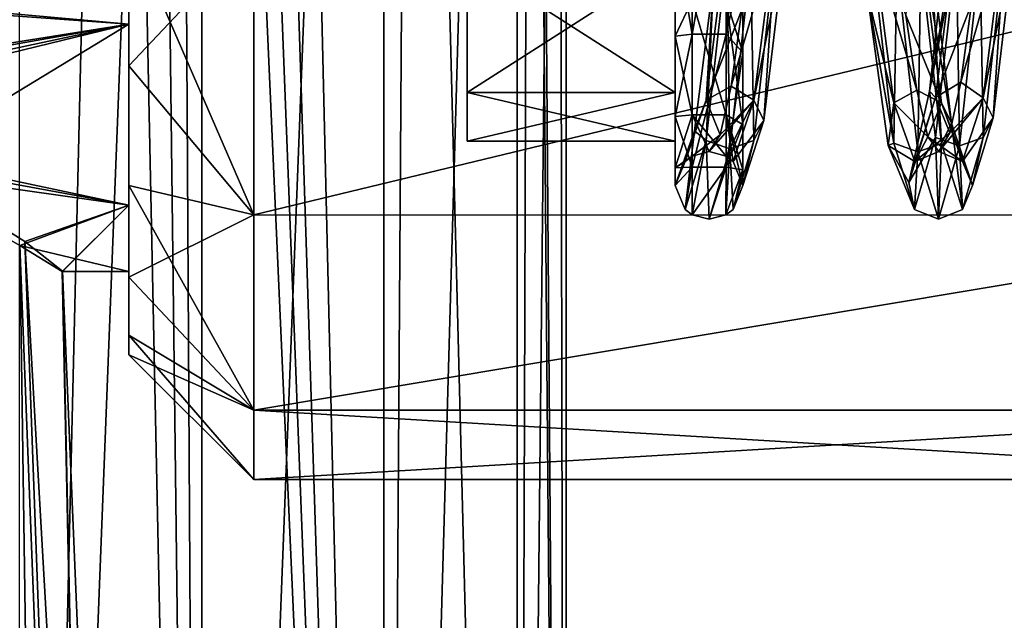
# Model space of a CAD drawing. Units: millimetres. Extents: x -28 to 178, y 0 to 223.
# Drawn here: x -9 to 1, y 19 to 25 of the extents above; entities that cross this region are included whole.
import ezdxf

# ---------------------------------------------------------------- set-up
doc = ezdxf.new("R2010")
doc.units = ezdxf.units.MM
doc.header["$LTSCALE"] = 81.481481
for name, color, linetype in [('1003', 7, 'CONTINUOUS'), ('1004', 7, 'CONTINUOUS'), ('1008', 7, 'CONTINUOUS'), ('1009', 7, 'CONTINUOUS'), ('1046', 7, 'CONTINUOUS'), ('1047', 7, 'CONTINUOUS'), ('1048', 7, 'CONTINUOUS'), ('1061', 7, 'CONTINUOUS'), ('28', 7, 'CONTINUOUS'), ('30', 7, 'CONTINUOUS'), ('42', 7, 'CONTINUOUS'), ('43', 7, 'CONTINUOUS'), ('44', 7, 'CONTINUOUS'), ('45', 7, 'CONTINUOUS'), ('53', 7, 'CONTINUOUS'), ('54', 7, 'CONTINUOUS'), ('55', 7, 'CONTINUOUS'), ('76', 7, 'CONTINUOUS'), ('77', 7, 'CONTINUOUS'), ('80', 7, 'CONTINUOUS'), ('81', 7, 'CONTINUOUS')]:
    doc.layers.add(name, color=color, linetype=linetype)

msp = doc.modelspace()

# ---------------------------------------------------------------- linework, layer by layer
at = {"layer": '1003', "linetype": 'CONTINUOUS'}
for points in [[(-1.6948, 24.3936, -7.0012), (-1.4944, 25.9724, -8.3647), (-1.9148, 24.5292, -7.0334), (-1.6948, 24.3936, -7.0012)], [(-1.9148, 24.5292, -7.0334), (-1.4944, 25.9724, -8.3647), (-1.8098, 25.2631, -7.8207), (-1.9148, 24.5292, -7.0334)], [(-1.4944, 25.9724, -8.3647), (-1.6948, 24.3936, -7.0012), (-1.3992, 25.8773, -8.5741), (-1.4944, 25.9724, -8.3647)], [(-0.0917, 25.9316, -1.6542), (0.1087, 24.3695, -3.0368), (-0.2335, 25.2095, -2.2226), (-0.0917, 25.9316, -1.6542)], [(0.1087, 24.3695, -3.0368), (-0.0917, 25.9316, -1.6542), (0.2039, 24.1746, -2.9145), (0.1087, 24.3695, -3.0368)], [(0.2039, 24.1746, -2.9145), (-0.0917, 25.9316, -1.6542), (0.0035, 25.8339, -1.4459), (0.2039, 24.1746, -2.9145)], [(0.5095, 24.4182, -7.0389), (0.7098, 26.0135, -8.383), (0.2919, 24.5687, -7.0899), (0.5095, 24.4182, -7.0389)], [(0.2919, 24.5687, -7.0899), (0.7098, 26.0135, -8.383), (0.397, 25.3176, -7.8631), (0.2919, 24.5687, -7.0899)], [(0.7098, 26.0135, -8.383), (0.5095, 24.4182, -7.0389), (0.805, 25.9209, -8.5936), (0.7098, 26.0135, -8.383)], [(0.805, 25.9209, -8.5936), (0.5095, 24.4182, -7.0389), (0.6047, 24.2263, -7.1658), (0.805, 25.9209, -8.5936)], [(0.805, 25.9209, -8.5936), (0.6047, 24.2263, -7.1658), (0.7095, 25.8284, -8.8041), (0.805, 25.9209, -8.5936)], [(-1.3992, 25.8773, -8.5741), (-1.6948, 24.3936, -7.0012), (-1.5996, 24.2002, -7.1258), (-1.3992, 25.8773, -8.5741)], [(-1.3992, 25.8773, -8.5741), (-1.5996, 24.2002, -7.1258), (-1.4948, 25.7823, -8.7835), (-1.3992, 25.8773, -8.5741)], [(0.1083, 23.9798, -2.7924), (0.0035, 25.8339, -1.4459), (-0.0921, 25.7363, -1.2377), (0.1083, 23.9798, -2.7924)], [(0.2039, 24.1746, -2.9145), (0.0035, 25.8339, -1.4459), (0.1083, 23.9798, -2.7924), (0.2039, 24.1746, -2.9145)], [(0.7095, 25.8284, -8.8041), (0.5091, 24.0346, -7.2927), (0.48, 25.7903, -8.8909), (0.7095, 25.8284, -8.8041)], [(0.7095, 25.8284, -8.8041), (0.6047, 24.2263, -7.1658), (0.5091, 24.0346, -7.2927), (0.7095, 25.8284, -8.8041)], [(-1.7242, 25.743, -8.8698), (-1.6952, 24.0069, -7.2503), (-1.9246, 23.9272, -7.3017), (-1.7242, 25.743, -8.8698)], [(-1.4948, 25.7823, -8.7835), (-1.6952, 24.0069, -7.2503), (-1.7242, 25.743, -8.8698), (-1.4948, 25.7823, -8.7835)], [(-1.4948, 25.7823, -8.7835), (-1.5996, 24.2002, -7.1258), (-1.6952, 24.0069, -7.2503), (-1.4948, 25.7823, -8.7835)], [(-0.1211, 23.8995, -2.742), (-0.0921, 25.7363, -1.2377), (-0.3215, 25.6961, -1.1518), (-0.1211, 23.8995, -2.742)], [(0.1083, 23.9798, -2.7924), (-0.0921, 25.7363, -1.2377), (-0.1211, 23.8995, -2.742), (0.1083, 23.9798, -2.7924)], [(0.48, 25.7903, -8.8909), (0.5091, 24.0346, -7.2927), (0.2797, 23.9555, -7.345), (0.48, 25.7903, -8.8909)], [(-0.2335, 25.2095, -2.2226), (0.1087, 24.3695, -3.0368), (-0.1285, 24.4908, -3.0239), (-0.2335, 25.2095, -2.2226)], [(-2.0199, 24.0609, -6.0643), (-1.6948, 24.3936, -7.0012), (-1.9148, 24.5292, -7.0334), (-2.0199, 24.0609, -6.0643)], [(0.1868, 24.0819, -6.1299), (0.5095, 24.4182, -7.0389), (0.2919, 24.5687, -7.0899), (0.1868, 24.0819, -6.1299)], [(-0.1285, 24.4908, -3.0239), (0.1087, 24.3695, -3.0368), (-0.0234, 24.0412, -4.0018), (-0.1285, 24.4908, -3.0239)], [(0.3091, 23.8051, -5.045), (0.5095, 24.4182, -7.0389), (0.0817, 23.9007, -5.069), (0.3091, 23.8051, -5.045)], [(0.0817, 23.9007, -5.069), (0.5095, 24.4182, -7.0389), (0.1868, 24.0819, -6.1299), (0.0817, 23.9007, -5.069)], [(0.5095, 24.4182, -7.0389), (0.3091, 23.8051, -5.045), (0.6047, 24.2263, -7.1658), (0.5095, 24.4182, -7.0389)], [(-2.125, 23.9, -5), (-1.6948, 24.3936, -7.0012), (-2.0199, 24.0609, -6.0643), (-2.125, 23.9, -5)], [(-1.6948, 24.3936, -7.0012), (-2.125, 23.9, -5), (-1.9628, 23.8566, -5), (-1.6948, 24.3936, -7.0012)], [(-1.8952, 23.8048, -5), (-1.6948, 24.3936, -7.0012), (-1.9628, 23.8566, -5), (-1.8952, 23.8048, -5)], [(-1.6948, 24.3936, -7.0012), (-1.8952, 23.8048, -5), (-1.5996, 24.2002, -7.1258), (-1.6948, 24.3936, -7.0012)], [(0.1087, 24.3695, -3.0368), (0.3091, 23.8051, -5.045), (-0.0234, 24.0412, -4.0018), (0.1087, 24.3695, -3.0368)], [(0.3091, 23.8051, -5.045), (0.1087, 24.3695, -3.0368), (0.4043, 23.575, -5.0478), (0.3091, 23.8051, -5.045)], [(0.4043, 23.575, -5.0478), (0.1087, 24.3695, -3.0368), (0.2039, 24.1746, -2.9145), (0.4043, 23.575, -5.0478)], [(0.6047, 24.2263, -7.1658), (0.3091, 23.8051, -5.045), (0.4043, 23.575, -5.0478), (0.6047, 24.2263, -7.1658)], [(0.6047, 24.2263, -7.1658), (0.4043, 23.575, -5.0478), (0.5091, 24.0346, -7.2927), (0.6047, 24.2263, -7.1658)], [(-1.8952, 23.8048, -5), (-1.8, 23.575, -5), (-1.5996, 24.2002, -7.1258), (-1.8952, 23.8048, -5)], [(-1.5996, 24.2002, -7.1258), (-1.8, 23.575, -5), (-1.6952, 24.0069, -7.2503), (-1.5996, 24.2002, -7.1258)], [(0.3087, 23.3451, -5.0506), (0.2039, 24.1746, -2.9145), (0.1083, 23.9798, -2.7924), (0.3087, 23.3451, -5.0506)], [(0.4043, 23.575, -5.0478), (0.2039, 24.1746, -2.9145), (0.3087, 23.3451, -5.0506), (0.4043, 23.575, -5.0478)], [(-0.0234, 24.0412, -4.0018), (0.3091, 23.8051, -5.045), (0.0817, 23.9007, -5.069), (-0.0234, 24.0412, -4.0018)], [(0.5091, 24.0346, -7.2927), (0.3087, 23.3451, -5.0506), (0.2797, 23.9555, -7.345), (0.5091, 24.0346, -7.2927)], [(0.5091, 24.0346, -7.2927), (0.4043, 23.575, -5.0478), (0.3087, 23.3451, -5.0506), (0.5091, 24.0346, -7.2927)], [(-1.6952, 24.0069, -7.2503), (-1.8956, 23.3448, -5), (-1.9246, 23.9272, -7.3017), (-1.6952, 24.0069, -7.2503)], [(-1.8, 23.575, -5), (-1.8956, 23.3448, -5), (-1.6952, 24.0069, -7.2503), (-1.8, 23.575, -5)], [(0.0793, 23.2503, -5.0517), (0.1083, 23.9798, -2.7924), (-0.1211, 23.8995, -2.742), (0.0793, 23.2503, -5.0517)], [(0.3087, 23.3451, -5.0506), (0.1083, 23.9798, -2.7924), (0.0793, 23.2503, -5.0517), (0.3087, 23.3451, -5.0506)], [(0.2797, 23.9555, -7.345), (0.3087, 23.3451, -5.0506), (0.0793, 23.2503, -5.0517), (0.2797, 23.9555, -7.345)], [(-1.9246, 23.9272, -7.3017), (-1.9631, 23.2932, -5), (-2.125, 23.25, -5), (-1.9246, 23.9272, -7.3017)], [(-1.8956, 23.3448, -5), (-1.9631, 23.2932, -5), (-1.9246, 23.9272, -7.3017), (-1.8956, 23.3448, -5)]]:
    msp.add_3dface(points, dxfattribs=at)
at = {"layer": '1004', "linetype": 'CONTINUOUS'}
for points in [[(0.2506, 26.0136, -8.3827), (0.1917, 26.3049, -8.7384), (-0.0075, 24.4794, -7.506), (0.2506, 26.0136, -8.3827)], [(0.1917, 26.3049, -8.7384), (0.2502, 25.8286, -8.8038), (-0.0075, 24.4794, -7.506), (0.1917, 26.3049, -8.7384)], [(-2.1541, 24.3939, -7.001), (-1.8098, 25.2631, -7.8207), (-1.9537, 25.9726, -8.3643), (-2.1541, 24.3939, -7.001)], [(-2.1541, 24.3939, -7.001), (-1.9537, 25.9726, -8.3643), (-2.0833, 25.5376, -8.3989), (-2.1541, 24.3939, -7.001)], [(-0.551, 25.9317, -1.6545), (-0.3506, 24.3698, -3.037), (-0.605, 25.4256, -1.6683), (-0.551, 25.9317, -1.6545)], [(-0.2335, 25.2095, -2.2226), (-0.1285, 24.4908, -3.0239), (-0.551, 25.9317, -1.6545), (-0.2335, 25.2095, -2.2226)], [(-0.551, 25.9317, -1.6545), (-0.1285, 24.4908, -3.0239), (-0.3506, 24.3698, -3.037), (-0.551, 25.9317, -1.6545)], [(0.0502, 24.4185, -7.0387), (0.2506, 26.0136, -8.3827), (-0.0075, 24.4794, -7.506), (0.0502, 24.4185, -7.0387)], [(0.0502, 24.4185, -7.0387), (0.397, 25.3176, -7.8631), (0.2506, 26.0136, -8.3827), (0.0502, 24.4185, -7.0387)], [(0.2502, 25.8286, -8.8038), (0.0498, 24.0349, -7.2925), (-0.0075, 24.4794, -7.506), (0.2502, 25.8286, -8.8038)], [(0.2797, 23.9555, -7.345), (0.0498, 24.0349, -7.2925), (0.2502, 25.8286, -8.8038), (0.2797, 23.9555, -7.345)], [(0.48, 25.7903, -8.8909), (0.2797, 23.9555, -7.345), (0.2502, 25.8286, -8.8038), (0.48, 25.7903, -8.8909)], [(-1.9246, 23.9272, -7.3017), (-2.1544, 24.0072, -7.2501), (-1.954, 25.7824, -8.7832), (-1.9246, 23.9272, -7.3017)], [(-1.954, 25.7824, -8.7832), (-2.1544, 24.0072, -7.2501), (-2.0833, 25.5376, -8.3989), (-1.954, 25.7824, -8.7832)], [(-1.7242, 25.743, -8.8698), (-1.9246, 23.9272, -7.3017), (-1.954, 25.7824, -8.7832), (-1.7242, 25.743, -8.8698)], [(-0.3509, 23.9801, -2.7926), (-0.5513, 25.7365, -1.238), (-0.605, 25.4256, -1.6683), (-0.3509, 23.9801, -2.7926)], [(-0.3215, 25.6961, -1.1518), (-0.5513, 25.7365, -1.238), (-0.3509, 23.9801, -2.7926), (-0.3215, 25.6961, -1.1518)], [(-0.1211, 23.8995, -2.742), (-0.3215, 25.6961, -1.1518), (-0.3509, 23.9801, -2.7926), (-0.1211, 23.8995, -2.742)], [(-2.1541, 24.3939, -7.001), (-2.0833, 25.5376, -8.3989), (-2.2667, 24.1011, -6.9624), (-2.1541, 24.3939, -7.001)], [(-2.0833, 25.5376, -8.3989), (-2.1544, 24.0072, -7.2501), (-2.2667, 24.1011, -6.9624), (-2.0833, 25.5376, -8.3989)], [(-0.3506, 24.3698, -3.037), (-0.4058, 23.9576, -3.3103), (-0.605, 25.4256, -1.6683), (-0.3506, 24.3698, -3.037)], [(-0.4058, 23.9576, -3.3103), (-0.3509, 23.9801, -2.7926), (-0.605, 25.4256, -1.6683), (-0.4058, 23.9576, -3.3103)], [(-1.9148, 24.5292, -7.0334), (-1.8098, 25.2631, -7.8207), (-2.1541, 24.3939, -7.001), (-1.9148, 24.5292, -7.0334)], [(0.2919, 24.5687, -7.0899), (0.397, 25.3176, -7.8631), (0.0502, 24.4185, -7.0387), (0.2919, 24.5687, -7.0899)], [(-2.0199, 24.0609, -6.0643), (-1.9148, 24.5292, -7.0334), (-2.1541, 24.3939, -7.001), (-2.0199, 24.0609, -6.0643)], [(0.1868, 24.0819, -6.1299), (0.2919, 24.5687, -7.0899), (0.0502, 24.4185, -7.0387), (0.1868, 24.0819, -6.1299)], [(-0.1285, 24.4908, -3.0239), (-0.0234, 24.0412, -4.0018), (-0.3506, 24.3698, -3.037), (-0.1285, 24.4908, -3.0239)], [(0.0502, 24.4185, -7.0387), (-0.0075, 24.4794, -7.506), (-0.2067, 23.6053, -5.4844), (0.0502, 24.4185, -7.0387)], [(-0.0075, 24.4794, -7.506), (0.0498, 24.0349, -7.2925), (-0.2067, 23.6053, -5.4844), (-0.0075, 24.4794, -7.506)], [(-0.1502, 23.8054, -5.045), (0.0502, 24.4185, -7.0387), (-0.2067, 23.6053, -5.4844), (-0.1502, 23.8054, -5.045)], [(-0.1502, 23.8054, -5.045), (0.1868, 24.0819, -6.1299), (0.0502, 24.4185, -7.0387), (-0.1502, 23.8054, -5.045)], [(-2.3544, 23.8052, -5), (-2.1541, 24.3939, -7.001), (-2.45, 23.575, -5), (-2.3544, 23.8052, -5)], [(-2.1541, 24.3939, -7.001), (-2.2667, 24.1011, -6.9624), (-2.45, 23.575, -5), (-2.1541, 24.3939, -7.001)], [(-2.3544, 23.8052, -5), (-2.0199, 24.0609, -6.0643), (-2.1541, 24.3939, -7.001), (-2.3544, 23.8052, -5)], [(-0.3506, 24.3698, -3.037), (-0.1502, 23.8054, -5.045), (-0.4058, 23.9576, -3.3103), (-0.3506, 24.3698, -3.037)], [(-0.3506, 24.3698, -3.037), (-0.0234, 24.0412, -4.0018), (-0.1502, 23.8054, -5.045), (-0.3506, 24.3698, -3.037)], [(-2.3548, 23.3452, -5), (-2.45, 23.575, -5), (-2.2667, 24.1011, -6.9624), (-2.3548, 23.3452, -5)], [(-2.1544, 24.0072, -7.2501), (-2.3548, 23.3452, -5), (-2.2667, 24.1011, -6.9624), (-2.1544, 24.0072, -7.2501)], [(-2.2869, 23.8568, -5), (-2.0199, 24.0609, -6.0643), (-2.3544, 23.8052, -5), (-2.2869, 23.8568, -5)], [(-2.125, 23.9, -5), (-2.0199, 24.0609, -6.0643), (-2.2869, 23.8568, -5), (-2.125, 23.9, -5)], [(0.0498, 24.0349, -7.2925), (-0.1505, 23.3455, -5.0506), (-0.2067, 23.6053, -5.4844), (0.0498, 24.0349, -7.2925)], [(0.0793, 23.2503, -5.0517), (-0.1505, 23.3455, -5.0506), (0.0498, 24.0349, -7.2925), (0.0793, 23.2503, -5.0517)], [(0.0817, 23.9007, -5.069), (0.1868, 24.0819, -6.1299), (-0.1502, 23.8054, -5.045), (0.0817, 23.9007, -5.069)], [(-0.0234, 24.0412, -4.0018), (0.0817, 23.9007, -5.069), (-0.1502, 23.8054, -5.045), (-0.0234, 24.0412, -4.0018)], [(0.2797, 23.9555, -7.345), (0.0793, 23.2503, -5.0517), (0.0498, 24.0349, -7.2925), (0.2797, 23.9555, -7.345)], [(-2.3548, 23.3452, -5), (-2.1544, 24.0072, -7.2501), (-2.2872, 23.2934, -5), (-2.3548, 23.3452, -5)], [(-2.1544, 24.0072, -7.2501), (-2.125, 23.25, -5), (-2.2872, 23.2934, -5), (-2.1544, 24.0072, -7.2501)], [(-1.9246, 23.9272, -7.3017), (-2.125, 23.25, -5), (-2.1544, 24.0072, -7.2501), (-1.9246, 23.9272, -7.3017)], [(-0.1505, 23.3455, -5.0506), (-0.3509, 23.9801, -2.7926), (-0.4058, 23.9576, -3.3103), (-0.1505, 23.3455, -5.0506)], [(-0.1502, 23.8054, -5.045), (-0.2067, 23.6053, -5.4844), (-0.4058, 23.9576, -3.3103), (-0.1502, 23.8054, -5.045)], [(-0.2067, 23.6053, -5.4844), (-0.1505, 23.3455, -5.0506), (-0.4058, 23.9576, -3.3103), (-0.2067, 23.6053, -5.4844)], [(-0.1211, 23.8995, -2.742), (-0.3509, 23.9801, -2.7926), (-0.1505, 23.3455, -5.0506), (-0.1211, 23.8995, -2.742)], [(0.0793, 23.2503, -5.0517), (-0.1211, 23.8995, -2.742), (-0.1505, 23.3455, -5.0506), (0.0793, 23.2503, -5.0517)]]:
    msp.add_3dface(points, dxfattribs=at)
at = {"layer": '1008', "linetype": 'CONTINUOUS'}
for points in [[(-2.2878, 25.0276, -1.597), (-2.2878, 26.842, -0.8455), (-2.45, 25.998, -1.3738), (-2.2878, 25.0276, -1.597)], [(-1.9625, 25.0275, -1.5969), (-1.9625, 26.842, -0.8453), (-2.2878, 25.0276, -1.597), (-1.9625, 25.0275, -1.5969)], [(-2.2878, 25.0276, -1.597), (-1.9625, 26.842, -0.8453), (-2.2878, 26.842, -0.8455), (-2.2878, 25.0276, -1.597)], [(-1.9625, 26.842, -0.8453), (-1.9625, 25.0275, -1.5969), (-1.8, 26.7687, -1.1437), (-1.9625, 26.842, -0.8453)], [(-1.8, 26.7687, -1.1437), (-1.9625, 25.0275, -1.5969), (-1.8, 25.7431, -1.4902), (-1.8, 26.7687, -1.1437)], [(-2.45, 25.01, -1.9659), (-2.2878, 25.0276, -1.597), (-2.45, 25.998, -1.3738), (-2.45, 25.01, -1.9659)], [(-1.8, 25.7431, -1.4902), (-1.9625, 25.0275, -1.5969), (-1.8, 24.8512, -2.1036), (-1.8, 25.7431, -1.4902)], [(-2.2878, 23.7522, -3.0904), (-2.2878, 25.0276, -1.597), (-2.45, 24.2365, -2.8194), (-2.2878, 23.7522, -3.0904)], [(-2.45, 24.2365, -2.8194), (-2.2878, 25.0276, -1.597), (-2.45, 25.01, -1.9659), (-2.45, 24.2365, -2.8194)], [(-2.2878, 23.7522, -3.0904), (-1.9625, 25.0275, -1.5969), (-2.2878, 25.0276, -1.597), (-2.2878, 23.7522, -3.0904)], [(-1.9625, 23.752, -3.0903), (-1.9625, 25.0275, -1.5969), (-2.2878, 23.7522, -3.0904), (-1.9625, 23.752, -3.0903)], [(-1.9625, 25.0275, -1.5969), (-1.9625, 23.752, -3.0903), (-1.8, 24.8512, -2.1036), (-1.9625, 25.0275, -1.5969)], [(-1.8, 24.8512, -2.1036), (-1.9625, 23.752, -3.0903), (-1.8, 24.1607, -2.9373), (-1.8, 24.8512, -2.1036)], [(-2.45, 23.744, -3.8606), (-2.2878, 23.7522, -3.0904), (-2.45, 24.2365, -2.8194), (-2.45, 23.744, -3.8606)], [(-1.8, 24.1607, -2.9373), (-1.9625, 23.752, -3.0903), (-1.8, 23.7243, -3.9279), (-1.8, 24.1607, -2.9373)], [(-2.45, 23.575, -5), (-2.3548, 23.3452, -5), (-2.2878, 23.7522, -3.0904), (-2.45, 23.575, -5)], [(-2.45, 23.575, -5), (-2.2878, 23.7522, -3.0904), (-2.45, 23.744, -3.8606), (-2.45, 23.575, -5)], [(-2.3548, 23.3452, -5), (-2.2872, 23.2934, -5), (-2.2878, 23.7522, -3.0904), (-2.3548, 23.3452, -5)], [(-2.2872, 23.2934, -5), (-1.9625, 23.752, -3.0903), (-2.2878, 23.7522, -3.0904), (-2.2872, 23.2934, -5)], [(-2.2872, 23.2934, -5), (-2.125, 23.25, -5), (-1.9625, 23.752, -3.0903), (-2.2872, 23.2934, -5)], [(-2.125, 23.25, -5), (-1.9631, 23.2932, -5), (-1.9625, 23.752, -3.0903), (-2.125, 23.25, -5)], [(-1.9625, 23.752, -3.0903), (-1.9631, 23.2932, -5), (-1.8, 23.7243, -3.9279), (-1.9625, 23.752, -3.0903)], [(-1.9631, 23.2932, -5), (-1.8956, 23.3448, -5), (-1.8, 23.7243, -3.9279), (-1.9631, 23.2932, -5)], [(-1.8956, 23.3448, -5), (-1.8, 23.575, -5), (-1.8, 23.7243, -3.9279), (-1.8956, 23.3448, -5)]]:
    msp.add_3dface(points, dxfattribs=at)
at = {"layer": '1009', "linetype": 'CONTINUOUS'}
for points in [[(-2.45, 25.01, -1.9659), (-2.45, 25.998, -1.3738), (-2.2875, 25.3584, -2.0523), (-2.45, 25.01, -1.9659)], [(-1.8, 25.7431, -1.4902), (-1.8, 24.8512, -2.1036), (-1.9622, 25.3583, -2.0522), (-1.8, 25.7431, -1.4902)], [(-2.45, 25.01, -1.9659), (-2.2875, 25.3584, -2.0523), (-2.2875, 24.2536, -3.3459), (-2.45, 25.01, -1.9659)], [(-1.9622, 25.3583, -2.0522), (-1.9622, 24.2534, -3.3458), (-2.2875, 25.3584, -2.0523), (-1.9622, 25.3583, -2.0522)], [(-2.2875, 25.3584, -2.0523), (-1.9622, 24.2534, -3.3458), (-2.2875, 24.2536, -3.3459), (-2.2875, 25.3584, -2.0523)], [(-1.8, 24.8512, -2.1036), (-1.8, 24.1607, -2.9373), (-1.9622, 25.3583, -2.0522), (-1.8, 24.8512, -2.1036)], [(-1.8, 24.1607, -2.9373), (-1.9622, 24.2534, -3.3458), (-1.9622, 25.3583, -2.0522), (-1.8, 24.1607, -2.9373)], [(-2.45, 24.2365, -2.8194), (-2.45, 25.01, -1.9659), (-2.2875, 24.2536, -3.3459), (-2.45, 24.2365, -2.8194)], [(-2.2869, 23.8568, -5), (-2.45, 23.744, -3.8606), (-2.2875, 24.2536, -3.3459), (-2.2869, 23.8568, -5)], [(-2.45, 23.744, -3.8606), (-2.45, 24.2365, -2.8194), (-2.2875, 24.2536, -3.3459), (-2.45, 23.744, -3.8606)], [(-1.9628, 23.8566, -5), (-2.125, 23.9, -5), (-2.2875, 24.2536, -3.3459), (-1.9628, 23.8566, -5)], [(-2.125, 23.9, -5), (-2.2869, 23.8568, -5), (-2.2875, 24.2536, -3.3459), (-2.125, 23.9, -5)], [(-1.9622, 24.2534, -3.3458), (-1.9628, 23.8566, -5), (-2.2875, 24.2536, -3.3459), (-1.9622, 24.2534, -3.3458)], [(-1.8952, 23.8048, -5), (-1.9628, 23.8566, -5), (-1.9622, 24.2534, -3.3458), (-1.8952, 23.8048, -5)], [(-1.8, 23.575, -5), (-1.8952, 23.8048, -5), (-1.9622, 24.2534, -3.3458), (-1.8, 23.575, -5)], [(-1.8, 23.7243, -3.9279), (-1.8, 23.575, -5), (-1.9622, 24.2534, -3.3458), (-1.8, 23.7243, -3.9279)], [(-1.8, 24.1607, -2.9373), (-1.8, 23.7243, -3.9279), (-1.9622, 24.2534, -3.3458), (-1.8, 24.1607, -2.9373)], [(-2.2869, 23.8568, -5), (-2.3544, 23.8052, -5), (-2.45, 23.744, -3.8606), (-2.2869, 23.8568, -5)], [(-2.3544, 23.8052, -5), (-2.45, 23.575, -5), (-2.45, 23.744, -3.8606), (-2.3544, 23.8052, -5)]]:
    msp.add_3dface(points, dxfattribs=at)
at = {"layer": '1046', "color": 7, "linetype": 'CONTINUOUS', "true_color": 0xffe664}
for points in [[(-4.45, 25.7501, -8.0311), (-4.45, 24.4688, -6.7499), (-4.45, 29.2499, -8.0311), (-4.45, 25.7501, -8.0311)], [(-4.45, 29.2499, -8.0311), (-4.45, 24.4688, -6.7499), (-4.45, 26.8821, -6.9021), (-4.45, 29.2499, -8.0311)], [(-4.45, 26.8821, -3.0979), (-4.45, 25.8819, -3.8245), (-4.45, 24.4688, -3.2501), (-4.45, 26.8821, -3.0979)], [(-4.45, 25.7501, -1.9689), (-4.45, 26.8821, -3.0979), (-4.45, 24.4688, -3.2501), (-4.45, 25.7501, -1.9689)], [(-4.45, 26.8821, -6.9021), (-4.45, 24.4688, -6.7499), (-4.45, 25.8819, -6.1755), (-4.45, 26.8821, -6.9021)], [(-4.45, 25.8819, -3.8245), (-4.45, 25.5, -5), (-4.45, 24.4688, -3.2501), (-4.45, 25.8819, -3.8245)], [(-4.45, 24, -5), (-4.45, 25.5, -5), (-4.45, 25.8819, -6.1755), (-4.45, 24, -5)], [(-4.45, 24.4688, -6.7499), (-4.45, 24, -5), (-4.45, 25.8819, -6.1755), (-4.45, 24.4688, -6.7499)], [(-4.45, 25.5, -5), (-4.45, 24, -5), (-4.45, 24.4688, -3.2501), (-4.45, 25.5, -5)]]:
    msp.add_3dface(points, dxfattribs=at)
at = {"layer": '1047', "color": 7, "linetype": 'CONTINUOUS', "true_color": 0xffe664}
for points in [[(-4.45, 25.7501, -1.9689), (-4.45, 24.4688, -3.2501), (-2.45, 25.7501, -1.9689), (-4.45, 25.7501, -1.9689)], [(-2.45, 25.7501, -1.9689), (-4.45, 24.4688, -3.2501), (-2.45, 24.4688, -3.2501), (-2.45, 25.7501, -1.9689)], [(-4.45, 24.4688, -3.2501), (-4.45, 24, -5), (-2.45, 24.4688, -3.2501), (-4.45, 24.4688, -3.2501)], [(-2.45, 24.4688, -3.2501), (-4.45, 24, -5), (-2.45, 24, -5), (-2.45, 24.4688, -3.2501)]]:
    msp.add_3dface(points, dxfattribs=at)
at = {"layer": '1048', "color": 7, "linetype": 'CONTINUOUS', "true_color": 0xffe664}
for points in [[(-2.45, 29.2499, -1.9689), (-2.45, 25.7501, -1.9689), (-2.45, 24.4688, -3.2501), (-2.45, 29.2499, -1.9689)], [(-2.45, 29.2499, -1.9689), (-2.45, 24.4688, -3.2501), (-2.45, 26.8821, -3.0979), (-2.45, 29.2499, -1.9689)], [(-2.45, 26.8821, -3.0979), (-2.45, 24.4688, -3.2501), (-2.45, 25.8819, -3.8245), (-2.45, 26.8821, -3.0979)], [(-2.45, 24.4688, -6.7499), (-2.45, 25.7501, -8.0311), (-2.45, 26.8821, -6.9021), (-2.45, 24.4688, -6.7499)], [(-2.45, 25.8819, -6.1755), (-2.45, 24.4688, -6.7499), (-2.45, 26.8821, -6.9021), (-2.45, 25.8819, -6.1755)], [(-2.45, 24.4688, -3.2501), (-2.45, 24, -5), (-2.45, 25.8819, -3.8245), (-2.45, 24.4688, -3.2501)], [(-2.45, 24, -5), (-2.45, 25.5, -5), (-2.45, 25.8819, -3.8245), (-2.45, 24, -5)], [(-2.45, 25.5, -5), (-2.45, 24.4688, -6.7499), (-2.45, 25.8819, -6.1755), (-2.45, 25.5, -5)], [(-2.45, 24, -5), (-2.45, 24.4688, -6.7499), (-2.45, 25.5, -5), (-2.45, 24, -5)]]:
    msp.add_3dface(points, dxfattribs=at)
at = {"layer": '1061', "color": 7, "linetype": 'CONTINUOUS', "true_color": 0xffe664}
for points in [[(-4.45, 24.4688, -6.7499), (-4.45, 25.7501, -8.0311), (-2.45, 24.4688, -6.7499), (-4.45, 24.4688, -6.7499)], [(-4.45, 25.7501, -8.0311), (-2.45, 25.7501, -8.0311), (-2.45, 24.4688, -6.7499), (-4.45, 25.7501, -8.0311)], [(-4.45, 24, -5), (-4.45, 24.4688, -6.7499), (-2.45, 24, -5), (-4.45, 24, -5)], [(-2.45, 24, -5), (-4.45, 24.4688, -6.7499), (-2.45, 24.4688, -6.7499), (-2.45, 24, -5)]]:
    msp.add_3dface(points, dxfattribs=at)
at = {"layer": '28', "color": 7, "linetype": 'CONTINUOUS', "true_color": 0xaaaaaa}
for points in [[(-22.0454, 5, 22.5), (22.0454, 5, 22.5), (22.0454, 85, 22.5), (-22.0454, 5, 22.5)], [(-22.0454, 5, 22.5), (22.0454, 85, 22.5), (-22.0454, 85, 22.5), (-22.0454, 5, 22.5)]]:
    msp.add_3dface(points, dxfattribs=at)
at = {"layer": '30', "color": 7, "linetype": 'CONTINUOUS', "true_color": 0xaaaaaa}
for points in [[(22.0454, 5, -22.5), (-22.0454, 5, -22.5), (-22.0454, 85, -22.5), (22.0454, 5, -22.5)], [(22.0454, 5, -22.5), (-22.0454, 85, -22.5), (22.0454, 85, -22.5), (22.0454, 5, -22.5)]]:
    msp.add_3dface(points, dxfattribs=at)
at = {"layer": '42', "color": 7, "linetype": 'CONTINUOUS', "true_color": 0xaaaaaa}
for points in [[(-7.7, 27.5, -9.75), (-15.2, 25.7992, -9.4351), (-7.7, 25.125, -9.1136), (-7.7, 27.5, -9.75)], [(-15.2, 25.7992, -9.4351), (-15.2, 23.9301, -8.1334), (-7.7, 25.125, -9.1136), (-15.2, 25.7992, -9.4351)], [(-7.7, 25.125, -9.1136), (-15.2, 23.9301, -8.1334), (-12.8633, 24.2166, -8.4325), (-7.7, 25.125, -9.1136)], [(-11.453, 24.3282, -8.5359), (-7.7, 25.125, -9.1136), (-12.8633, 24.2166, -8.4325), (-11.453, 24.3282, -8.5359)], [(-9.9011, 23.7906, -7.967), (-7.7, 25.125, -9.1136), (-11.453, 24.3282, -8.5359), (-9.9011, 23.7906, -7.967)], [(-7.7, 23.3864, -7.375), (-7.7, 25.125, -9.1136), (-9.9011, 23.7906, -7.967), (-7.7, 23.3864, -7.375)], [(-8.7001, 23.0383, -6.6297), (-7.7, 23.3864, -7.375), (-9.9011, 23.7906, -7.967), (-8.7001, 23.0383, -6.6297)], [(-8.3377, 22.7512, -5.1075), (-7.7, 23.3864, -7.375), (-8.7001, 23.0383, -6.6297), (-8.3377, 22.7512, -5.1075)], [(-7.7, 22.75, -5), (-7.7, 23.3864, -7.375), (-8.3394, 22.75, -5), (-7.7, 22.75, -5)], [(-8.3394, 22.75, -5), (-7.7, 23.3864, -7.375), (-8.3381, 22.7503, -5.0538), (-8.3394, 22.75, -5)], [(-8.3381, 22.7503, -5.0538), (-7.7, 23.3864, -7.375), (-8.3377, 22.7512, -5.1075), (-8.3381, 22.7503, -5.0538)]]:
    msp.add_3dface(points, dxfattribs=at)
at = {"layer": '43', "color": 7, "linetype": 'CONTINUOUS', "true_color": 0xaaaaaa}
for points in [[(-7.7, 27.5, -9.75), (-7.7, 25.125, -9.1136), (-7.7, 27.5, -10.55), (-7.7, 27.5, -9.75)], [(-7.7, 27.5, -10.55), (-7.7, 25.125, -9.1136), (-7.7, 26.0635, -10.3609), (-7.7, 27.5, -10.55)], [(-7.7, 27.5, -0.25), (-7.7, 26.0635, 0.3609), (-7.7, 25.125, -0.8864), (-7.7, 27.5, -0.25)], [(-7.7, 26.0635, -10.3609), (-7.7, 25.125, -9.1136), (-7.7, 24.725, -9.8064), (-7.7, 26.0635, -10.3609)], [(-7.7, 26.0635, 0.3609), (-7.7, 24.725, -0.1936), (-7.7, 25.125, -0.8864), (-7.7, 26.0635, 0.3609)], [(-7.7, 25.125, -9.1136), (-7.7, 23.3864, -7.375), (-7.7, 24.725, -9.8064), (-7.7, 25.125, -9.1136)], [(-7.7, 24.725, -0.1936), (-7.7, 23.5756, -1.0756), (-7.7, 25.125, -0.8864), (-7.7, 24.725, -0.1936)], [(-7.7, 25.125, -0.8864), (-7.7, 23.5756, -1.0756), (-7.7, 23.3864, -2.625), (-7.7, 25.125, -0.8864)], [(-7.7, 24.725, -9.8064), (-7.7, 23.3864, -7.375), (-7.7, 23.5756, -8.9244), (-7.7, 24.725, -9.8064)], [(-7.7, 23.3864, -7.375), (-7.7, 22.75, -5), (-7.7, 23.5756, -8.9244), (-7.7, 23.3864, -7.375)], [(-7.7, 23.5756, -8.9244), (-7.7, 22.75, -5), (-7.7, 22.6936, -7.775), (-7.7, 23.5756, -8.9244)], [(-7.7, 23.5756, -1.0756), (-7.7, 22.6936, -2.225), (-7.7, 23.3864, -2.625), (-7.7, 23.5756, -1.0756)], [(-7.7, 22.6936, -2.225), (-7.7, 22.75, -5), (-7.7, 23.3864, -2.625), (-7.7, 22.6936, -2.225)], [(-7.7, 22.75, -5), (-7.7, 22.6936, -2.225), (-7.7, 22.6936, -7.775), (-7.7, 22.75, -5)], [(-7.7, 22.6936, -2.225), (-7.7, 22.1391, -3.5635), (-7.7, 22.6936, -7.775), (-7.7, 22.6936, -2.225)], [(-7.7, 22.6936, -7.775), (-7.7, 22.1391, -3.5635), (-7.7, 22.1391, -6.4365), (-7.7, 22.6936, -7.775)], [(-7.7, 22.1391, -3.5635), (-7.7, 21.95, -5), (-7.7, 22.1391, -6.4365), (-7.7, 22.1391, -3.5635)]]:
    msp.add_3dface(points, dxfattribs=at)
at = {"layer": '44', "color": 7, "linetype": 'CONTINUOUS', "true_color": 0xaaaaaa}
for points in [[(-7.7, 26.0635, -10.3609), (-7.7, 24.725, -9.8064), (-6.5, 25.9981, -11.5808), (-7.7, 26.0635, -10.3609)], [(-6.5, 25.9981, -11.5808), (-7.7, 24.725, -9.8064), (-6.5, 23.2917, -10.2776), (-6.5, 25.9981, -11.5808)], [(-7.7, 24.725, -9.8064), (-7.7, 23.5756, -8.9244), (-6.5, 23.2917, -10.2776), (-7.7, 24.725, -9.8064)], [(-7.7, 23.5756, -8.9244), (-7.7, 22.6936, -7.775), (-6.5, 23.2917, -10.2776), (-7.7, 23.5756, -8.9244)], [(-6.5, 23.2917, -10.2776), (-7.7, 22.6936, -7.775), (-6.5, 21.4186, -7.929), (-6.5, 23.2917, -10.2776)], [(-7.7, 22.6936, -7.775), (-7.7, 22.1391, -6.4365), (-6.5, 21.4186, -7.929), (-7.7, 22.6936, -7.775)], [(-7.7, 22.1391, -6.4365), (-7.7, 21.95, -5), (-6.5, 21.4186, -7.929), (-7.7, 22.1391, -6.4365)], [(-6.5, 21.4186, -7.929), (-7.7, 21.95, -5), (-6.5, 20.75, -5), (-6.5, 21.4186, -7.929)]]:
    msp.add_3dface(points, dxfattribs=at)
at = {"layer": '45', "color": 7, "linetype": 'CONTINUOUS', "true_color": 0xaaaaaa}
for points in [[(-6.5, 25.9981, -11.5808), (-6.5, 23.2917, -10.2776), (4.7, 25.998, -11.5808), (-6.5, 25.9981, -11.5808)], [(4.7, 25.998, -11.5808), (-6.5, 23.2917, -10.2776), (4.7, 23.2914, -10.2774), (4.7, 25.998, -11.5808)], [(-6.5, 23.2917, -10.2776), (-6.5, 21.4186, -7.929), (4.7, 23.2914, -10.2774), (-6.5, 23.2917, -10.2776)], [(4.7, 23.2914, -10.2774), (-6.5, 21.4186, -7.929), (4.7, 21.4185, -7.9287), (4.7, 23.2914, -10.2774)], [(-6.5, 21.4186, -7.929), (-6.5, 20.75, -5), (4.7, 21.4185, -7.9287), (-6.5, 21.4186, -7.929)], [(-6.5, 20.75, -5), (4.7, 20.75, -5), (4.7, 21.4185, -7.9287), (-6.5, 20.75, -5)]]:
    msp.add_3dface(points, dxfattribs=at)
at = {"layer": '53', "color": 7, "linetype": 'CONTINUOUS', "true_color": 0xaaaaaa}
for points in [[(-7.7, 27.5, -0.25), (-7.7, 25.125, -0.8864), (-15.2, 25.6678, -0.6176), (-7.7, 27.5, -0.25)], [(-15.2, 25.6678, -0.6176), (-7.7, 25.125, -0.8864), (-11.5135, 24.1956, -1.5878), (-15.2, 25.6678, -0.6176)], [(-7.7, 25.125, -0.8864), (-7.7, 23.3864, -2.625), (-11.5135, 24.1956, -1.5878), (-7.7, 25.125, -0.8864)], [(-11.5135, 24.1956, -1.5878), (-7.7, 23.3864, -2.625), (-9.9886, 23.7102, -2.1365), (-11.5135, 24.1956, -1.5878)], [(-9.9886, 23.7102, -2.1365), (-7.7, 23.3864, -2.625), (-8.7481, 23, -3.4795), (-9.9886, 23.7102, -2.1365)], [(-7.7, 23.3864, -2.625), (-7.7, 22.75, -5), (-8.7481, 23, -3.4795), (-7.7, 23.3864, -2.625)], [(-7.7, 22.75, -5), (-8.3394, 22.75, -5), (-8.7481, 23, -3.4795), (-7.7, 22.75, -5)]]:
    msp.add_3dface(points, dxfattribs=at)
at = {"layer": '54', "color": 7, "linetype": 'CONTINUOUS', "true_color": 0xaaaaaa}
for points in [[(-7.7, 24.725, -0.1936), (-7.7, 26.0635, 0.3609), (-6.5, 23.2917, 0.2776), (-7.7, 24.725, -0.1936)], [(-6.5, 23.2917, 0.2776), (-7.7, 26.0635, 0.3609), (-6.5, 25.9981, 1.5808), (-6.5, 23.2917, 0.2776)], [(-7.7, 23.5756, -1.0756), (-7.7, 24.725, -0.1936), (-6.5, 23.2917, 0.2776), (-7.7, 23.5756, -1.0756)], [(-7.7, 22.6936, -2.225), (-7.7, 23.5756, -1.0756), (-6.5, 21.4186, -2.071), (-7.7, 22.6936, -2.225)], [(-6.5, 21.4186, -2.071), (-7.7, 23.5756, -1.0756), (-6.5, 23.2917, 0.2776), (-6.5, 21.4186, -2.071)], [(-7.7, 22.1391, -3.5635), (-7.7, 22.6936, -2.225), (-6.5, 21.4186, -2.071), (-7.7, 22.1391, -3.5635)], [(-7.7, 21.95, -5), (-7.7, 22.1391, -3.5635), (-6.5, 20.75, -5), (-7.7, 21.95, -5)], [(-6.5, 20.75, -5), (-7.7, 22.1391, -3.5635), (-6.5, 21.4186, -2.071), (-6.5, 20.75, -5)]]:
    msp.add_3dface(points, dxfattribs=at)
at = {"layer": '55', "color": 7, "linetype": 'CONTINUOUS', "true_color": 0xaaaaaa}
for points in [[(-6.5, 23.2917, 0.2776), (-6.5, 25.9981, 1.5808), (4.7, 25.998, 1.5808), (-6.5, 23.2917, 0.2776)], [(4.7, 23.2914, 0.2774), (-6.5, 23.2917, 0.2776), (4.7, 25.998, 1.5808), (4.7, 23.2914, 0.2774)], [(-6.5, 21.4186, -2.071), (-6.5, 23.2917, 0.2776), (4.7, 23.2914, 0.2774), (-6.5, 21.4186, -2.071)], [(4.7, 21.4185, -2.0713), (-6.5, 21.4186, -2.071), (4.7, 23.2914, 0.2774), (4.7, 21.4185, -2.0713)], [(4.7, 20.75, -5), (-6.5, 20.75, -5), (-6.5, 21.4186, -2.071), (4.7, 20.75, -5)], [(4.7, 20.75, -5), (-6.5, 21.4186, -2.071), (4.7, 21.4185, -2.0713), (4.7, 20.75, -5)]]:
    msp.add_3dface(points, dxfattribs=at)
at = {"layer": '76', "color": 7, "linetype": 'CONTINUOUS', "true_color": 0xaaaaaa}
for points in [[(-3.8377, 45, 6.5), (-3.8377, 40, 6.5), (-3.5, 0, 8), (-3.8377, 45, 6.5)], [(-3.5855, 45, 7.2312), (-3.8377, 45, 6.5), (-3.5, 0, 8), (-3.5855, 45, 7.2312)], [(-3.5, 45, 8), (-3.5855, 45, 7.2312), (-3.5, 0, 8), (-3.5, 45, 8)], [(-3.8377, 40, 6.5), (-4.9852, 39.6033, 5.1381), (-3.9689, 0, 6.25), (-3.8377, 40, 6.5)], [(-3.5, 0, 8), (-3.8377, 40, 6.5), (-3.9689, 0, 6.25), (-3.5, 0, 8)], [(-7.8194, 39.3068, 4.5973), (-9.0148, 39.6033, 5.1381), (-8.75, 0, 4.9689), (-7.8194, 39.3068, 4.5973)], [(-4.9852, 39.6033, 5.1381), (-6.1793, 39.3071, 4.5976), (-5.25, 0, 4.9689), (-4.9852, 39.6033, 5.1381)], [(-3.9689, 0, 6.25), (-4.9852, 39.6033, 5.1381), (-5.25, 0, 4.9689), (-3.9689, 0, 6.25)], [(-7, 0, 4.5), (-7.8194, 39.3068, 4.5973), (-8.75, 0, 4.9689), (-7, 0, 4.5)], [(-7.4777, 39.2412, 4.5328), (-7.8194, 39.3068, 4.5973), (-7, 0, 4.5), (-7.4777, 39.2412, 4.5328)], [(-6.1793, 39.3071, 4.5976), (-6.5207, 39.2415, 4.533), (-5.25, 0, 4.9689), (-6.1793, 39.3071, 4.5976)], [(-7.2263, 39.2075, 4.5073), (-7.4777, 39.2412, 4.5328), (-7, 0, 4.5), (-7.2263, 39.2075, 4.5073)], [(-6.9993, 39.1962, 4.5), (-7.2263, 39.2075, 4.5073), (-7, 0, 4.5), (-6.9993, 39.1962, 4.5)], [(-5.25, 0, 4.9689), (-6.9993, 39.1962, 4.5), (-7, 0, 4.5), (-5.25, 0, 4.9689)], [(-6.7724, 39.2076, 4.5074), (-6.9993, 39.1962, 4.5), (-5.25, 0, 4.9689), (-6.7724, 39.2076, 4.5074)], [(-6.5207, 39.2415, 4.533), (-6.7724, 39.2076, 4.5074), (-5.25, 0, 4.9689), (-6.5207, 39.2415, 4.533)]]:
    msp.add_3dface(points, dxfattribs=at)
at = {"layer": '77', "color": 7, "linetype": 'CONTINUOUS', "true_color": 0xaaaaaa}
for points in [[(-8.7498, 45, 11.0312), (-7, 45, 11.5), (-8.75, 0, 11.0311), (-8.7498, 45, 11.0312)], [(-8.75, 0, 11.0311), (-7, 45, 11.5), (-7, 0, 11.5), (-8.75, 0, 11.0311)], [(-7, 45, 11.5), (-5.2502, 45, 11.0312), (-7, 0, 11.5), (-7, 45, 11.5)], [(-7, 0, 11.5), (-5.2502, 45, 11.0312), (-5.25, 0, 11.0311), (-7, 0, 11.5)], [(-5.2502, 45, 11.0312), (-3.969, 45, 9.7502), (-5.25, 0, 11.0311), (-5.2502, 45, 11.0312)], [(-5.25, 0, 11.0311), (-3.969, 45, 9.7502), (-3.9689, 0, 9.75), (-5.25, 0, 11.0311)], [(-3.969, 45, 9.7502), (-3.5, 45, 8), (-3.9689, 0, 9.75), (-3.969, 45, 9.7502)], [(-3.5, 45, 8), (-3.5, 0, 8), (-3.9689, 0, 9.75), (-3.5, 45, 8)]]:
    msp.add_3dface(points, dxfattribs=at)
at = {"layer": '80', "color": 7, "linetype": 'CONTINUOUS', "true_color": 0xaaaaaa}
for points in [[(-8.7001, 23.0383, -6.6297), (-9.9011, 23.7906, -7.967), (-7.8505, 0, -7.4928), (-8.7001, 23.0383, -6.6297)], [(-7.8505, 0, -7.4928), (-9.9011, 23.7906, -7.967), (-9.1297, 0, -8.7742), (-7.8505, 0, -7.4928)], [(-8.3377, 22.7512, -5.1075), (-8.7001, 23.0383, -6.6297), (-7.3837, 0, -5.743), (-8.3377, 22.7512, -5.1075)], [(-7.3837, 0, -5.743), (-8.7001, 23.0383, -6.6297), (-7.8505, 0, -7.4928), (-7.3837, 0, -5.743)]]:
    msp.add_3dface(points, dxfattribs=at)
at = {"layer": '81', "color": 7, "linetype": 'CONTINUOUS', "true_color": 0xaaaaaa}
for points in [[(-9.9886, 23.7102, -2.1365), (-8.7481, 23, -3.4795), (-8.4132, 0, -3.2667), (-9.9886, 23.7102, -2.1365)], [(-9.14, 0, -2.7101), (-9.9886, 23.7102, -2.1365), (-8.4132, 0, -3.2667), (-9.14, 0, -2.7101)], [(-8.7481, 23, -3.4795), (-8.3394, 22.75, -5), (-7.8552, 0, -3.9922), (-8.7481, 23, -3.4795)], [(-8.4132, 0, -3.2667), (-8.7481, 23, -3.4795), (-7.8552, 0, -3.9922), (-8.4132, 0, -3.2667)], [(-8.3394, 22.75, -5), (-8.3381, 22.7503, -5.0538), (-7.8552, 0, -3.9922), (-8.3394, 22.75, -5)], [(-8.3381, 22.7503, -5.0538), (-8.3377, 22.7512, -5.1075), (-7.8552, 0, -3.9922), (-8.3381, 22.7503, -5.0538)], [(-8.3377, 22.7512, -5.1075), (-7.3837, 0, -5.743), (-7.8552, 0, -3.9922), (-8.3377, 22.7512, -5.1075)]]:
    msp.add_3dface(points, dxfattribs=at)

doc.saveas('drawing.dxf')
